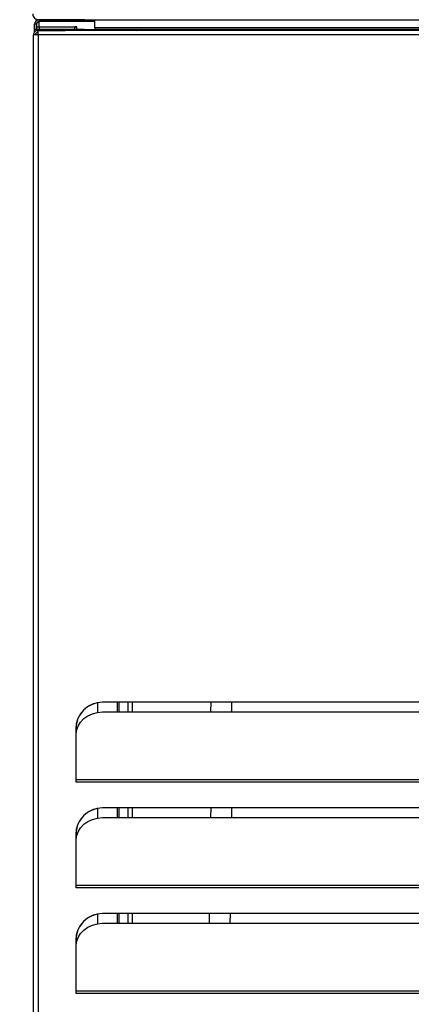
# Model space of a CAD drawing. Units: millimetres. Extents: x 3232 to 21968, y 1387 to 7578.
# Drawn here: x 3967 to 4115, y 6609 to 6982 of the extents above; entities that cross this region are included whole.
import ezdxf

# ---------------------------------------------------------------- set-up
doc = ezdxf.new("R2010")
doc.units = ezdxf.units.MM
doc.styles.add('ROMANS', font='romans.shx', dxfattribs={"oblique": 10})
doc.dimstyles.new('副本 大', dxfattribs={"dimscale": 19, "dimtxt": 2.5, "dimasz": 2.5, "dimexe": 1.25, "dimexo": 0.625, "dimtad": 1, "dimdec": 0, "dimdsep": 46, "dimtxsty": 'ROMANS', "dimcen": 0, "dimclrd": 3, "dimclre": 3, "dimclrt": 3, "dimadec": 0, "dimazin": 0, "dimtfac": 1, "dimtdec": 0, "dimtmove": 0, "dimatfit": 3, "dimfxl": 0, "dimtolj": 1, "dimtzin": 0, "dimarcsym": 0})

# ---------------------------------------------------------------- blocks, each defined once
blk = doc.blocks.new('*D79')
at = {"color": 3, "lineweight": -2, "transparency": 16777216}
for p, q in [((3912.38, 7069.41), (3912.38, 7116.91)), ((3963.85, 7021.91), (3888.63, 7021.91)), ((3912.38, 7021.91), (3912.38, 6981.91)), ((3963.01, 6981.91), (3888.63, 6981.91)), ((3912.38, 6934.41), (3912.38, 6784.26))]:
    blk.add_line(p, q, dxfattribs=at)
at = {"color": 3, "transparency": 16777216}
for points in [[(3904.46, 7069.41), (3920.29, 7069.41), (3912.38, 7021.91)], [(3904.46, 6934.41), (3920.29, 6934.41), (3912.38, 6981.91)]]:
    blk.add_solid(points, dxfattribs=at)
at = {"layer": 'Defpoints', "color": 0, "transparency": 16777216}
for p in [(3975.72, 7021.91), (3912.38, 6981.91), (3974.88, 6981.91)]:
    blk.add_point(p, dxfattribs=at)
at = {"color": 3, "transparency": 16777216, "insert": (3876.75, 6835.58), "char_height": 47.5, "attachment_point": 5, "rotation": 90, "style": 'ROMANS'}
blk.add_mtext('\\A1;40', dxfattribs=at)

msp = doc.modelspace()

# ---------------------------------------------------------------- linework, layer by layer
for p, q in [((3973.58, 6982.15), (3973.58, 6981.44)), ((3974.47, 6981.88), (3974.46, 6981.88)), ((3974.47, 6981.88), (3974.71, 6981.91)), ((3974.71, 6981.91), (3974.47, 6981.88)), ((3974.48, 6981.88), (3974.47, 6981.88)), ((3991.93, 6981.91), (3974.54, 6981.91)), ((3974.75, 6981.9), (3974.76, 6981.91)), ((3974.75, 6981.2), (3974.75, 6981.9)), ((3991.94, 6981.9), (3974.75, 6981.9)), ((3995.82, 6981.2), (3974.75, 6981.2)), ((3974.78, 6979.21), (3974.78, 6981.2)), ((3975.04, 6981.92), (5059.65, 6981.92)), ((3992.07, 6981.86), (3991.89, 6981.92)), ((3992.07, 6981.86), (5042.62, 6981.86)), ((3995.82, 6978.86), (3995.82, 6981.86)), ((3973.75, 6980.2), (3973.05, 6980.2)), ((3973.05, 6978.2), (3973.05, 6980.2)), ((3973.05, 6977.21), (3973.05, 6978.2)), ((3973.37, 6978.2), (3973.05, 6978.2)), ((3973.75, 6978.2), (3973.37, 6978.2)), ((3973.75, 6980.2), (3973.76, 6980.21)), ((3973.75, 6978.2), (3973.75, 6980.2)), ((3973.75, 6978.2), (3973.75, 6978.2)), ((3973.76, 6980.21), (3973.76, 6978.21)), ((3973.76, 6980.21), (3973.78, 6980.21)), ((3973.76, 6979.21), (3973.76, 6980.21)), ((3973.76, 6980.21), (3973.76, 6980.21)), ((3973.76, 6979.21), (3973.76, 6979.21)), ((3973.76, 6979.21), (3973.76, 6979.21)), ((3973.76, 6978.21), (3973.76, 6978.21)), ((3973.76, 6978.21), (3973.76, 6978.2)), ((3973.78, 6980.21), (3973.79, 6980.37)), ((3973.78, 6980.21), (3973.78, 6979.21)), ((3974.06, 6977.83), (3974.05, 6977.83)), ((3974.06, 6977.83), (3974.35, 6977.86)), ((3974.35, 6977.85), (3974.35, 6977.86)), ((3974.77, 6977.86), (3974.35, 6977.86)), ((4363.95, 6977.85), (3974.35, 6977.85)), ((3974.35, 6977.85), (3984.65, 6977.85)), ((3974.35, 6977.85), (3974.35, 6977.85)), ((3974.75, 6978.2), (4008.92, 6978.2)), ((3974.75, 6978.2), (3974.75, 6978.2)), ((3974.75, 6978.2), (4008.92, 6978.2)), ((3974.75, 6977.86), (3974.75, 6978.2)), ((3974.76, 6979.21), (3988.31, 6979.21)), ((3974.76, 6979.21), (3974.76, 6979.21)), ((3974.76, 6979.21), (3988.31, 6979.21)), ((3974.76, 6979.21), (3974.76, 6978.21)), ((3974.76, 6978.21), (3974.76, 6978.21)), ((3990.06, 6978.21), (3974.76, 6978.21)), ((3990.06, 6978.21), (3974.76, 6978.21)), ((3974.76, 6978.2), (3974.76, 6978.21)), ((3984.65, 6977.86), (3984.65, 6977.85)), ((3984.65, 6977.85), (3984.65, 6977.86)), ((3988.31, 6979.21), (3988.31, 6979.21)), ((3988.31, 6979.21), (3988.31, 6979.21)), ((3988.31, 6978.21), (3988.31, 6979.21)), ((3989.06, 6978.21), (3989.06, 6979.21)), ((3990.06, 6978.21), (3990.06, 6978.21)), ((3990.06, 6978.21), (3990.06, 6978.2)), ((3990.26, 6978.21), (3990.26, 6978.2)), ((3990.96, 6978.21), (3990.26, 6978.21)), ((3990.26, 6978.21), (3990.26, 6978.21)), ((3990.96, 6978.21), (3990.26, 6978.21)), ((3990.96, 6978.21), (3990.96, 6978.21)), ((3990.96, 6978.21), (3990.96, 6978.21)), ((3991.06, 6978.21), (3991.76, 6978.21)), ((3991.06, 6978.21), (3991.76, 6978.21)), ((3991.06, 6978.21), (3991.06, 6978.21)), ((3991.76, 6978.21), (3991.76, 6978.21)), ((3991.76, 6978.2), (3991.76, 6978.21)), ((3991.76, 6978.21), (3991.76, 6978.2)), ((4393.62, 6978.86), (3995.82, 6978.86)), ((4393.62, 6978.21), (3995.82, 6978.21)), ((3997.35, 6978.2), (3997.35, 6978.21)), ((3998.05, 6978.2), (3998.05, 6978.21)), ((3998.05, 6978.21), (3998.05, 6978.2)), ((3998.75, 6978.21), (3998.75, 6978.2)), ((4000.45, 6978.21), (4000.45, 6978.2)), ((4008.92, 6978.2), (4008.92, 6978.2)), ((4353.65, 6977.86), (4011.54, 6977.86)), ((3973.35, 6976.15), (3972.65, 6976.15)), ((3972.65, 6306.55), (3972.65, 6976.15)), ((3973.35, 6976.16), (3973.35, 6976.16)), ((3973.35, 6976.15), (3973.35, 6976.16)), ((3973.35, 6976.16), (3973.35, 6976.15)), ((4363.95, 6976.15), (3974.35, 6976.15)), ((3974.35, 6976.15), (3974.35, 6306.55)), ((4339.54, 6723.55), (3998.65, 6723.55)), ((4004.2, 6723.55), (4004.2, 6719.89)), ((4004.95, 6719.89), (4004.95, 6723.55)), ((4008.35, 6719.89), (4008.35, 6723.55)), ((4010.05, 6719.89), (4010.05, 6723.55)), ((4010.05, 6719.89), (4010.05, 6723.55)), ((4039.63, 6723.55), (4039.57, 6719.89)), ((4047.58, 6719.89), (4047.63, 6723.55)), ((3996.95, 6719.74), (3996.95, 6723.41)), ((3998.75, 6719.89), (4339.55, 6719.89)), ((3988.65, 6713.55), (3988.65, 6693.55)), ((3988.65, 6713.55), (3988.65, 6713.55)), ((3988.65, 6713.55), (3988.65, 6693.55)), ((3988.75, 6694.14), (3988.75, 6711.22)), ((4349.55, 6694.14), (3988.75, 6694.14)), ((3988.65, 6693.55), (3988.75, 6693.55)), ((3988.65, 6693.55), (3988.65, 6693.55)), ((3988.65, 6693.55), (3988.75, 6693.55)), ((3988.75, 6693.29), (3988.75, 6693.55)), ((3988.75, 6693.55), (3988.75, 6693.55)), ((4349.55, 6693.29), (3988.75, 6693.29)), ((3996.95, 6679.74), (3996.95, 6683.41)), ((4339.54, 6683.55), (3998.65, 6683.55)), ((4004.2, 6683.55), (4004.2, 6679.89)), ((4004.95, 6679.89), (4004.95, 6683.55)), ((4008.35, 6679.89), (4008.35, 6683.55)), ((4010.05, 6679.89), (4010.05, 6683.55)), ((4010.05, 6679.89), (4010.05, 6683.55)), ((4039.63, 6683.55), (4039.57, 6679.89)), ((4047.58, 6679.89), (4047.63, 6683.55)), ((3998.75, 6679.89), (4339.55, 6679.89)), ((3988.65, 6673.55), (3988.65, 6653.55)), ((3988.65, 6673.55), (3988.65, 6673.55)), ((3988.65, 6673.55), (3988.65, 6653.55)), ((3988.75, 6654.14), (3988.75, 6671.22)), ((3988.65, 6653.55), (3988.75, 6653.55)), ((3988.65, 6653.55), (3988.65, 6653.55)), ((3988.65, 6653.55), (3988.75, 6653.55)), ((4349.55, 6654.14), (3988.75, 6654.14)), ((3988.75, 6653.29), (3988.75, 6653.55)), ((3988.75, 6653.55), (3988.75, 6653.55)), ((4349.55, 6653.29), (3988.75, 6653.29)), ((3996.95, 6639.74), (3996.95, 6643.41)), ((4339.54, 6643.55), (3998.65, 6643.55)), ((4004.2, 6643.55), (4004.2, 6639.89)), ((4004.95, 6639.89), (4004.95, 6643.55)), ((4008.35, 6639.89), (4008.35, 6643.55)), ((4010.05, 6639.89), (4010.05, 6643.55)), ((4010.05, 6639.89), (4010.05, 6643.55)), ((4039.04, 6643.55), (4038.98, 6639.89)), ((4046.98, 6639.89), (4047.04, 6643.55)), ((3998.75, 6639.89), (4339.55, 6639.89)), ((3988.65, 6633.55), (3988.65, 6613.55)), ((3988.65, 6633.55), (3988.65, 6633.55)), ((3988.65, 6633.55), (3988.65, 6613.55)), ((3988.75, 6614.14), (3988.75, 6631.22)), ((3988.65, 6613.55), (3988.75, 6613.55)), ((3988.65, 6613.55), (3988.65, 6613.55)), ((3988.65, 6613.55), (3988.75, 6613.55)), ((4349.55, 6614.14), (3988.75, 6614.14)), ((3988.75, 6613.29), (3988.75, 6613.55)), ((3988.75, 6613.55), (3988.75, 6613.55)), ((4349.55, 6613.29), (3988.75, 6613.29))]:
    msp.add_line(p, q)
at = {"flags": 128}
for points in [[(3973.37, 6978.2), (3973.5, 6978.2), (3973.65, 6978.2), (3973.81, 6978.2), (3973.98, 6978.2), (3974.16, 6978.2), (3974.35, 6978.2), (3974.55, 6978.2), (3974.75, 6978.2)], [(3973.75, 6978.2), (3973.77, 6978.2), (3973.83, 6978.2), (3973.92, 6978.2), (3974.04, 6978.2), (3974.19, 6978.2), (3974.37, 6978.2), (3974.55, 6978.2), (3974.75, 6978.2)], [(3973.76, 6979.21), (3973.82, 6979.21), (3973.99, 6979.21), (3974.17, 6979.21), (3974.36, 6979.21), (3974.56, 6979.21), (3974.76, 6979.21)], [(3973.76, 6979.21), (3973.78, 6979.21), (3973.84, 6979.21), (3973.93, 6979.21), (3974.05, 6979.21), (3974.21, 6979.21), (3974.38, 6979.21), (3974.57, 6979.21), (3974.76, 6979.21)], [(3974.76, 6978.21), (3974.57, 6978.21), (3974.38, 6978.21), (3974.21, 6978.21), (3974.05, 6978.21), (3973.93, 6978.21), (3973.84, 6978.21), (3973.78, 6978.21), (3973.76, 6978.21)], [(3974.76, 6978.21), (3974.56, 6978.21), (3974.36, 6978.21), (3974.17, 6978.21), (3973.99, 6978.21), (3973.82, 6978.21), (3973.78, 6978.21)], [(3988.31, 6979.21), (3988.6, 6979.21), (3988.84, 6979.21), (3989, 6979.21), (3989.06, 6979.21), (3989, 6979.21), (3988.84, 6979.21), (3988.6, 6979.21), (3988.31, 6979.21)], [(3988.31, 6979.21), (3988.33, 6979.21), (3988.35, 6979.21), (3988.36, 6979.21), (3988.36, 6979.21), (3988.36, 6979.21), (3988.35, 6979.21), (3988.33, 6979.21), (3988.31, 6979.21)], [(3991.76, 6978.21), (3991.73, 6978.21), (3991.63, 6978.21), (3991.47, 6978.21), (3991.26, 6978.21), (3991.01, 6978.21), (3990.71, 6978.21), (3990.39, 6978.21), (3990.06, 6978.21)], [(3991.06, 6978.21), (3991.04, 6978.21), (3990.98, 6978.21), (3990.89, 6978.21), (3990.77, 6978.21), (3990.62, 6978.21), (3990.44, 6978.21), (3990.26, 6978.21), (3990.06, 6978.21)], [(3990.26, 6978.21), (3990.32, 6978.21), (3990.48, 6978.21), (3990.72, 6978.21), (3991.01, 6978.21), (3991.3, 6978.21), (3991.54, 6978.21), (3991.7, 6978.21), (3991.76, 6978.21)], [(3990.96, 6978.21), (3990.96, 6978.21), (3990.97, 6978.21), (3990.99, 6978.21), (3991.01, 6978.21), (3991.03, 6978.21), (3991.05, 6978.21), (3991.06, 6978.21), (3991.06, 6978.21)], [(3995.82, 6978.86), (3995.82, 6978.71), (3995.82, 6978.58), (3995.82, 6978.47), (3995.82, 6978.37), (3995.82, 6978.3), (3995.82, 6978.25), (3995.82, 6978.22), (3995.82, 6978.21)], [(4011.54, 6977.86), (4010.87, 6978.01), (4008.92, 6978.2)], [(4008.92, 6978.2), (4010.87, 6978.01), (4011.54, 6977.86)], [(3974.35, 6976.15), (3974.01, 6976.15), (3973.7, 6976.15), (3973.4, 6976.15), (3973.14, 6976.15), (3972.93, 6976.15), (3972.78, 6976.15), (3972.68, 6976.15), (3972.65, 6976.15)], [(3973.55, 6976.16), (3973.41, 6976.16), (3973.33, 6976.16)], [(3974.35, 6976.16), (3974.15, 6976.16), (3973.97, 6976.16), (3973.79, 6976.16), (3973.64, 6976.16), (3973.52, 6976.16), (3973.43, 6976.16), (3973.37, 6976.16), (3973.35, 6976.16)], [(3974.35, 6976.15), (3974.15, 6976.15), (3973.96, 6976.15), (3973.79, 6976.15), (3973.64, 6976.15), (3973.51, 6976.15), (3973.42, 6976.15), (3973.37, 6976.15), (3973.35, 6976.15)], [(3988.75, 6711.22), (3988.94, 6712.91), (3989.51, 6714.54), (3990.43, 6716.04), (3991.68, 6717.35), (3993.19, 6718.43), (3994.92, 6719.23), (3996.8, 6719.72), (3998.75, 6719.89)], [(3988.75, 6693.55), (3988.75, 6693.63), (3988.75, 6693.71), (3988.75, 6693.78), (3988.75, 6693.85), (3988.75, 6693.93), (3988.75, 6694), (3988.75, 6694.07), (3988.75, 6694.14)], [(3988.75, 6693.29), (3988.75, 6693.32), (3988.75, 6693.35), (3988.75, 6693.39), (3988.75, 6693.42), (3988.75, 6693.45), (3988.75, 6693.49), (3988.75, 6693.52), (3988.75, 6693.55)], [(3988.75, 6671.22), (3988.94, 6672.91), (3989.51, 6674.54), (3990.43, 6676.04), (3991.68, 6677.35), (3993.19, 6678.43), (3994.92, 6679.23), (3996.8, 6679.72), (3998.75, 6679.89)], [(3988.75, 6653.55), (3988.75, 6653.63), (3988.75, 6653.71), (3988.75, 6653.78), (3988.75, 6653.85), (3988.75, 6653.93), (3988.75, 6654), (3988.75, 6654.07), (3988.75, 6654.14)], [(3988.75, 6653.29), (3988.75, 6653.32), (3988.75, 6653.35), (3988.75, 6653.39), (3988.75, 6653.42), (3988.75, 6653.45), (3988.75, 6653.49), (3988.75, 6653.52), (3988.75, 6653.55)], [(3988.75, 6631.22), (3988.94, 6632.91), (3989.51, 6634.54), (3990.43, 6636.04), (3991.68, 6637.35), (3993.19, 6638.43), (3994.92, 6639.23), (3996.8, 6639.72), (3998.75, 6639.89)], [(3988.75, 6613.55), (3988.75, 6613.63), (3988.75, 6613.71), (3988.75, 6613.78), (3988.75, 6613.85), (3988.75, 6613.93), (3988.75, 6614), (3988.75, 6614.07), (3988.75, 6614.14)], [(3988.75, 6613.29), (3988.75, 6613.32), (3988.75, 6613.35), (3988.75, 6613.39), (3988.75, 6613.42), (3988.75, 6613.45), (3988.75, 6613.49), (3988.75, 6613.52), (3988.75, 6613.55)]]:
    msp.add_lwpolyline(points, dxfattribs=at)
for centre, radius, start in [((3974.75, 6980.2), 1.7, 90), ((3974.75, 6980.2), 1, 90), ((3974.76, 6980.21), 1, 99.9264), ((3974.76, 6980.21), 1, 99.9264), ((3998.65, 6713.55), 10, 90), ((3998.65, 6713.55), 10, 99.9264), ((3998.65, 6673.55), 10, 90), ((3998.65, 6673.55), 10, 99.9264), ((3998.65, 6633.55), 10, 90), ((3998.65, 6633.55), 10, 99.9264)]:
    msp.add_arc(centre, radius, start, 179.9447)
for points in [[(3972.34, 6984.11), (3972.38, 6983.82), (3972.44, 6983.24), (3972.95, 6982.51), (3973.68, 6982.01), (3974.26, 6981.94), (3974.54, 6981.91)], [(3974.35, 6977.85), (3974.12, 6977.83), (3973.68, 6977.78), (3973.12, 6977.38), (3972.72, 6976.82), (3972.67, 6976.38), (3972.65, 6976.15)], [(3974.35, 6977.15), (3974.22, 6977.14), (3973.95, 6977.11), (3973.62, 6976.88), (3973.39, 6976.55), (3973.36, 6976.29), (3973.35, 6976.15)], [(3974.35, 6976.15), (3974.35, 6976.38), (3974.35, 6976.82), (3974.35, 6977.38), (3974.35, 6977.78), (3974.35, 6977.83), (3974.35, 6977.85)]]:
    msp.add_open_spline(points, degree=3)
for points, knots in [([(3974.78, 6981.21), (3974.64, 6981.12), (3974.38, 6980.95), (3974.04, 6980.7), (3973.82, 6980.45), (3973.79, 6980.29), (3973.78, 6980.21)], [0, 0, 0, 0, 0.254697, 0.509537, 0.764378, 1, 1, 1, 1]), ([(3974.78, 6981.21), (3974.57, 6981.13), (3974.33, 6981.05), (3974.13, 6980.96), (3974.11, 6980.95)], [0, 0, 0, 0, 0.882404, 1, 1, 1, 1]), ([(3974.42, 6981.14), (3974.48, 6981.16), (3974.54, 6981.19), (3974.6, 6981.19), (3974.61, 6981.19)], [0, 0, 0, 0, 0.927543, 1, 1, 1, 1])]:
    msp.add_open_spline(points, degree=3, knots=knots)

# ---------------------------------------------------------------- dimensions: what is measured, and where the dimension line sits
dim = msp.add_linear_dim(base=(3912.38, 6981.91), p1=(3975.72, 7021.91), p2=(3974.88, 6981.91), angle=90, dimstyle='副本 大')
dim.commit()
dim.dimension.update_dxf_attribs({"geometry": '*D79', "text_midpoint": (3876.75, 6835.58)})

doc.saveas('drawing.dxf')
